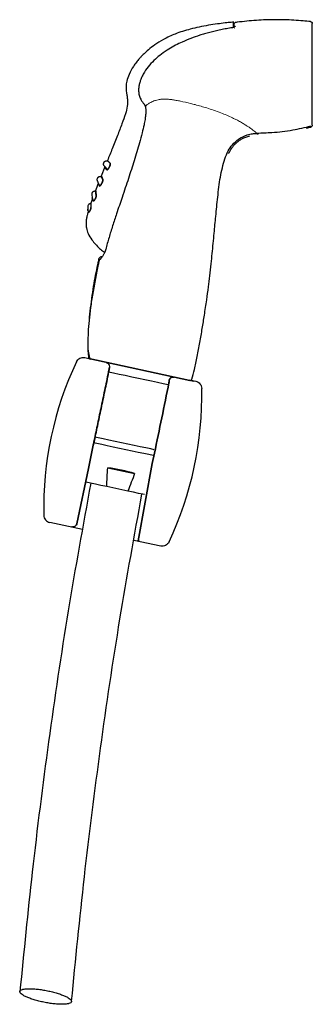
# Model space of a CAD drawing. Units: millimetres. Extents: x 35 to 548, y 37 to 506.
# Drawn here: x 152 to 230, y 243 to 506 of the extents above; entities that cross this region are included whole.
import ezdxf

# ---------------------------------------------------------------- set-up
doc = ezdxf.new("R2010")
doc.units = ezdxf.units.MM

msp = doc.modelspace()

# ---------------------------------------------------------------- linework, layer by layer
at = {"color": 7, "linetype": 'Continuous', "lineweight": 25}
for p, q in [((228.957, 476.935), (230.123, 477.166)), ((175.2, 466.568), (174.198, 464.068)), ((175.68, 466.072), (175.705, 466.025)), ((173.717, 461.502), (173.609, 461.815)), ((173.684, 461.597), (173.717, 461.502)), ((171.863, 458.042), (171.428, 456.833)), ((172.088, 457.578), (172.078, 457.729)), ((174.471, 442.642), (174.429, 442.64)), ((169.827, 415.625), (170.942, 415.388)), ((175.837, 414.162), (175.603, 414.208)), ((176.167, 411.756), (176.438, 413.053)), ((198.197, 409.595), (199.424, 409.334)), ((175.931, 386.248), (183.125, 384.719)), ((181.302, 379.995), (175.675, 381.191)), ((169.226, 369.748), (160.471, 371.608)), ((190.068, 365.317), (182.895, 366.842)), ((184.058, 366.78), (184.292, 366.735))]:
    msp.add_line(p, q, dxfattribs=at)
at = {"color": 7, "linetype": 'Continuous', "lineweight": 35}
for p, q in [((172.053, 457.754), (172.077, 457.73)), ((170.884, 454.623), (170.877, 454.561)), ((170.933, 415.39), (197.848, 409.507)), ((172.483, 394.079), (172.27, 393.033)), ((188.392, 390.109), (187.809, 387.368)), ((187.809, 387.368), (184.06, 366.743)), ((167.661, 371.255), (170.804, 386.039))]:
    msp.add_line(p, q, dxfattribs=at)
at = {"color": 8, "linetype": 'Continuous', "lineweight": 18}
for p, q in [((188.392, 390.109), (187.809, 387.368)), ((167.528, 371.293), (167.661, 371.255)), ((166.343, 370.522), (166.54, 370.467))]:
    msp.add_line(p, q, dxfattribs=at)
at = {"color": 7, "linetype": 'Continuous', "lineweight": 25, "flags": 128}
for points in [[(171.21, 415.206), (171.201, 415.207), (171.202, 415.206), (171.21, 415.203), (171.22, 415.201), (171.225, 415.2), (171.228, 415.199), (171.229, 415.199), (171.23, 415.198), (171.231, 415.198), (171.231, 415.198)], [(192.09, 408.372), (190.746, 408.657), (189.237, 408.978), (187.601, 409.326), (185.879, 409.692), (184.113, 410.067), (182.347, 410.443), (180.624, 410.809), (178.989, 411.157), (177.48, 411.477), (176.136, 411.763)], [(188.356, 391.036), (187.429, 391.233), (186.081, 391.52), (184.579, 391.839), (182.964, 392.182), (181.28, 392.54), (179.572, 392.903), (177.888, 393.261), (176.273, 393.605), (174.771, 393.924), (173.423, 394.21), (172.541, 394.398)], [(180.774, 391.033), (179.08, 391.393), (177.414, 391.748), (175.821, 392.086), (174.344, 392.4), (173.025, 392.681), (172.18, 392.86)], [(188.042, 389.488), (186.919, 389.727), (185.565, 390.015), (184.061, 390.335), (182.45, 390.677), (180.774, 391.033)], [(175.675, 381.191), (174.105, 381.524), (172.644, 381.835), (171.334, 382.113), (170.213, 382.352), (170.028, 382.391)], [(185.722, 379.055), (185.305, 379.144), (184.138, 379.392), (182.791, 379.678), (181.302, 379.995)]]:
    msp.add_lwpolyline(points, dxfattribs=at)
at = {"color": 7, "linetype": 'Continuous', "lineweight": 25}
for centre, radius, start, end in [((217.996, 498.938), 69.96, 231.78934, 232.16118), ((250.669, 375.439), 91.802, 154.80412, 181.19588), ((175.471, 413.244), 1, 0, 77.7854), ((175.471, 413.244), 1, 348.1879, 0), ((109.226, 405.504), 91.802, 334.80412, 1.19588)]:
    msp.add_arc(centre, radius, start, end, dxfattribs=at)
msp.add_ellipse((178.576, 383.99), major_axis=(9.907, -1.982), ratio=0.1759259, start_param=1.1292528, end_param=1.8760934, dxfattribs=at)
for points, knots in [([(209.556, 505.19), (209.335, 505.169), (208.58, 505.097), (207.119, 504.949), (205.087, 504.696), (202.77, 504.341), (200.359, 503.885), (197.377, 503.188), (194.139, 502.185), (190.979, 500.707), (188.617, 499.243), (186.912, 497.939), (185.733, 496.881), (184.929, 496.067), (184.262, 495.329), (183.557, 494.469), (182.596, 493.118), (181.656, 491.413), (181.022, 489.561), (180.763, 487.921), (180.869, 486.596), (181.104, 485.394), (181.273, 484.183), (181.211, 482.559), (180.618, 480.474), (179.674, 477.88), (178.492, 474.767), (177.193, 471.498), (176.292, 469.271), (175.87, 468.228)], [0, 0, 0, 0, 0.0117519, 0.0400621, 0.0774912, 0.1198237, 0.1637999, 0.2069958, 0.2814724, 0.3423001, 0.3906106, 0.4279326, 0.4554719, 0.4741753, 0.4883294, 0.5079358, 0.5328748, 0.5757687, 0.6102221, 0.6357212, 0.6628386, 0.6798377, 0.7004653, 0.7272519, 0.7648973, 0.8142563, 0.8731714, 0.9406021, 1, 1, 1, 1]), ([(209.469, 504.265), (209.469, 504.532), (209.469, 505.064), (209.469, 505.142), (209.469, 505.181)], [0, 0, 0, 0, 0.5025665, 1, 1, 1, 1]), ([(209.693, 504.776), (209.693, 504.841), (209.718, 504.916), (209.816, 505.029), (209.886, 505.064), (209.951, 505.073)], [0, 0, 0, 0, 0.5, 0.5, 1, 1, 1, 1]), ([(209.693, 503.835), (209.693, 503.878), (209.693, 503.965), (209.693, 504.084), (209.693, 504.194), (209.693, 504.294), (209.693, 504.385), (209.693, 504.467), (209.693, 504.558), (209.693, 504.647), (209.693, 504.721), (209.693, 504.767), (209.693, 504.773), (209.693, 504.776)], [0, 0, 0, 0, 0.0715314, 0.1429547, 0.2143146, 0.2856557, 0.3570227, 0.4284604, 0.5000133, 0.6251133, 0.7499846, 0.8748669, 1, 1, 1, 1]), ([(230.049, 505.319), (229.364, 505.395), (227.872, 505.544), (225.589, 505.708), (223.116, 505.815), (220.647, 505.846), (218.111, 505.799), (215.585, 505.674), (213.015, 505.461), (211.147, 505.241), (210.132, 505.099), (209.951, 505.073)], [0.00788592, 0.00788592, 0.00788592, 0.00788592, 0.04449979, 0.08899959, 0.13349938, 0.17799917, 0.21645254, 0.25490591, 0.29335928, 0.33181265, 0.34014162, 0.34014162, 0.34014162, 0.34014162]), ([(230.049, 505.317), (230.104, 505.311), (230.162, 505.295), (230.272, 505.24), (230.324, 505.201), (230.409, 505.106), (230.442, 505.05), (230.484, 504.935), (230.493, 504.876), (230.493, 504.82)], [0, 0, 0, 0, 0.25, 0.25, 0.5, 0.5, 0.75, 0.75, 1, 1, 1, 1]), ([(230.493, 477.653), (230.493, 477.654), (230.493, 477.656), (230.493, 477.672), (230.493, 477.698), (230.493, 477.735), (230.493, 477.782), (230.493, 477.841), (230.493, 477.967), (230.493, 478.213), (230.493, 478.663), (230.493, 479.233), (230.493, 480.147), (230.493, 481.564), (230.493, 483.637), (230.493, 486.001), (230.493, 488.568), (230.493, 491.236), (230.493, 493.905), (230.493, 496.472), (230.493, 498.836), (230.493, 500.908), (230.493, 502.326), (230.493, 503.24), (230.493, 503.81), (230.493, 504.26), (230.493, 504.529), (230.493, 504.681), (230.493, 504.761), (230.493, 504.811), (230.493, 504.817), (230.493, 504.82)], [0, 0, 0, 0, 0.008956, 0.0178943, 0.026822, 0.0357461, 0.0446737, 0.053612, 0.0625679, 0.0938403, 0.1251126, 0.156385, 0.1876574, 0.2501263, 0.3125953, 0.3750642, 0.4375332, 0.5000021, 0.5624711, 0.62494, 0.687409, 0.7498779, 0.8123469, 0.8436193, 0.8748916, 0.906164, 0.9374364, 0.9530962, 0.9687181, 0.9843401, 1, 1, 1, 1]), ([(209.207, 503.69), (208.939, 503.648), (208.406, 503.563), (207.615, 503.426), (206.837, 503.28), (206.072, 503.127), (205.321, 502.967), (204.585, 502.8), (203.863, 502.627), (203.156, 502.447), (202.464, 502.26), (201.788, 502.069), (201.126, 501.872), (199.106, 501.239), (196.08, 500.095), (192.689, 498.325), (190.328, 496.728), (188.583, 495.291), (187.045, 493.715), (185.89, 492.151), (185.107, 490.732), (184.646, 489.617), (184.348, 488.577), (184.208, 487.747), (184.166, 487.062), (184.185, 486.491), (184.261, 485.93), (184.401, 485.38), (184.604, 484.852), (184.839, 484.411), (185.079, 484.044), (185.307, 483.738), (185.478, 483.542), (185.566, 483.442)], [0, 0, 0, 0, 0.0225662, 0.0448236, 0.0667654, 0.0883795, 0.1096549, 0.1305821, 0.151155, 0.1713686, 0.191219, 0.2107037, 0.2298216, 0.2485722, 0.386676, 0.4980659, 0.565745, 0.6232934, 0.6856536, 0.7484233, 0.7842054, 0.8201782, 0.8484817, 0.8739258, 0.889989, 0.9054501, 0.9213706, 0.9369931, 0.9524883, 0.9683233, 0.9784142, 0.9889342, 1, 1, 1, 1]), ([(209.955, 504.072), (209.941, 504.063), (209.911, 504.044), (209.856, 504.004), (209.789, 503.952), (209.711, 503.893), (209.626, 503.837), (209.535, 503.788), (209.432, 503.745), (209.322, 503.711), (209.245, 503.697), (209.207, 503.69)], [0, 0, 0, 0, 0.0659762, 0.143041, 0.2867011, 0.4328036, 0.554686, 0.6791813, 0.7918107, 0.8969643, 1, 1, 1, 1]), ([(209.469, 503.765), (209.469, 503.785), (209.469, 503.909), (209.469, 504.092), (209.469, 504.207), (209.469, 504.265)], [0, 0, 0, 0, 0.0843079, 0.5421858, 1, 1, 1, 1]), ([(209.679, 503.618), (209.68, 503.618), (209.709, 503.624), (209.712, 503.625), (209.716, 503.625)], [0, 0, 0, 0, 0.0290957, 1, 1, 1, 1]), ([(185.951, 482.727), (185.966, 482.67), (185.995, 482.553), (186.029, 482.37), (186.057, 482.174), (186.077, 481.967), (186.09, 481.749), (186.096, 481.521), (186.096, 481.283), (186.088, 481.036), (186.074, 480.78), (186.054, 480.516), (186.003, 479.989), (185.877, 479.077), (185.585, 477.532), (185.098, 475.451), (184.449, 473.049), (183.724, 470.579), (182.992, 468.21), (182.239, 465.839), (181.182, 462.568), (179.864, 458.627), (178.611, 454.949), (177.769, 452.422), (177.251, 450.829), (176.754, 449.253), (176.28, 447.683), (175.826, 446.105), (175.546, 445.045), (175.405, 444.513)], [0, 0, 0, 0, 0.0044033, 0.0090899, 0.0140511, 0.0192802, 0.0247695, 0.0305093, 0.0364894, 0.0426994, 0.0491335, 0.0557859, 0.0626503, 0.0890334, 0.1251387, 0.1811025, 0.2500911, 0.3125853, 0.3750909, 0.436918, 0.5000713, 0.634181, 0.7500432, 0.7929129, 0.834896, 0.876293, 0.9174053, 0.9585328, 1, 1, 1, 1]), ([(185.951, 482.727), (185.938, 482.772), (185.912, 482.862), (185.859, 482.991), (185.799, 483.115), (185.729, 483.232), (185.652, 483.342), (185.594, 483.409), (185.566, 483.442)], [0, 0, 0, 0, 0.1720829, 0.3421418, 0.5100551, 0.6757159, 0.8390446, 1, 1, 1, 1]), ([(215.789, 475.569), (217.095, 475.609), (220.271, 475.706), (225.082, 476.272), (228.512, 477.08), (230.121, 477.458)], [0, 0, 0, 0, 0.270611, 0.6578303, 1, 1, 1, 1]), ([(228.967, 476.871), (229.221, 476.943), (229.624, 477.057), (229.988, 477.296), (230.122, 477.385)], [0, 0, 0, 0, 0.6286125, 1, 1, 1, 1]), ([(230.493, 477.653), (230.494, 477.554), (230.461, 477.442), (230.325, 477.261), (230.223, 477.196), (230.123, 477.17)], [0, 0, 0, 0, 0.5, 0.5, 1, 1, 1, 1]), ([(230.123, 477.17), (230.123, 477.178), (230.123, 477.191), (230.123, 477.326), (230.123, 477.384)], [0, 0, 0, 0, 0.5735431, 1, 1, 1, 1]), ([(198.362, 409.895), (198.598, 410.74), (199.152, 412.732), (199.824, 416.008), (200.522, 419.672), (201.154, 423.35), (201.761, 427.14), (202.311, 430.839), (202.786, 434.337), (203.184, 437.551), (203.519, 440.514), (203.815, 443.397), (204.077, 446.119), (204.384, 449.43), (204.764, 453.547), (205.288, 458.538), (205.786, 462.899), (206.465, 466.3), (207.133, 468.649), (207.953, 470.719), (209.186, 472.563), (210.863, 474.11), (212.769, 475.011), (214.439, 475.418), (215.304, 475.473), (215.679, 475.497)], [0, 0, 0, 0, 0.0369206, 0.0870572, 0.1405602, 0.1937848, 0.2439552, 0.3019677, 0.3509968, 0.3923839, 0.438129, 0.4763738, 0.5142636, 0.5531119, 0.6161947, 0.6881473, 0.764148, 0.8005893, 0.8350481, 0.8687225, 0.8967829, 0.9278699, 0.9634443, 0.9841267, 1, 1, 1, 1]), ([(208.191, 470.146), (208.44, 470.601), (208.806, 471.273), (209.526, 472.24), (210.158, 472.913), (210.905, 473.529), (212.137, 474.304), (213.12, 474.634), (213.813, 474.867)], [0, 0, 0, 0, 0.2332675, 0.3439511, 0.4553225, 0.5717652, 0.6980744, 1, 1, 1, 1]), ([(175.628, 468.065), (175.563, 468.065), (175.432, 468.066), (175.243, 468.015), (175.073, 467.927), (174.933, 467.798), (174.829, 467.64), (174.766, 467.463), (174.743, 467.274), (174.768, 467.151), (174.78, 467.089)], [0, 0, 0, 0, 0.1295515, 0.2574518, 0.3827815, 0.5062942, 0.6295462, 0.7528445, 0.8760949, 1, 1, 1, 1]), ([(175.871, 468.229), (175.86, 468.205), (175.835, 468.157), (175.772, 468.103), (175.697, 468.068), (175.642, 468.066), (175.616, 468.065)], [0, 0, 0, 0, 0.2435838, 0.499664, 0.755928, 1, 1, 1, 1]), ([(174.78, 467.089), (174.821, 467.023), (174.902, 466.89), (175.317, 466.467), (175.527, 466.253)], [0, 0, 0, 0, 0.4942235, 1, 1, 1, 1]), ([(175.052, 466.671), (175.052, 466.671), (175.003, 466.72), (175.162, 466.56), (175.491, 466.245), (175.658, 466.085)], [0, 0, 0, 0, 0.0001241, 0.4916317, 1, 1, 1, 1]), ([(175.658, 466.085), (175.519, 466.217), (175.35, 466.379), (175.233, 466.493), (175.2, 466.525)], [0.04918027, 0.04918027, 0.04918027, 0.04918027, 0.2, 0.27459085, 0.27459085, 0.27459085, 0.27459085]), ([(175.494, 466.294), (175.527, 466.245), (175.596, 466.147), (175.696, 466.083), (175.746, 466.051)], [0, 0, 0, 0, 0.4983012, 1, 1, 1, 1]), ([(173.965, 463.919), (173.899, 463.92), (173.766, 463.922), (173.574, 463.872), (173.4, 463.783), (173.258, 463.652), (173.154, 463.492), (173.091, 463.311), (173.069, 463.12), (173.096, 462.995), (173.11, 462.933)], [0, 0, 0, 0, 0.1295615, 0.2575378, 0.382926, 0.5064178, 0.6296257, 0.7528807, 0.87609, 1, 1, 1, 1]), ([(173.11, 462.933), (173.128, 462.888), (173.165, 462.797), (173.355, 462.31), (173.452, 462.062)], [0, 0, 0, 0, 0.4912423, 1, 1, 1, 1]), ([(174.199, 464.082), (174.187, 464.058), (174.164, 464.01), (174.102, 463.956), (174.027, 463.922), (173.973, 463.921), (173.947, 463.92)], [0, 0, 0, 0, 0.2430069, 0.4993521, 0.7560462, 1, 1, 1, 1]), ([(172.455, 460.022), (172.395, 460.018), (172.276, 460.011), (172.107, 459.958), (171.958, 459.873), (171.837, 459.756), (171.749, 459.615), (171.697, 459.458), (171.68, 459.291), (171.703, 459.183), (171.715, 459.128)], [0, 0, 0, 0, 0.1335966, 0.263703, 0.3895227, 0.5121871, 0.633626, 0.7548372, 0.8765342, 1, 1, 1, 1]), ([(172.664, 460.187), (172.654, 460.165), (172.633, 460.119), (172.577, 460.066), (172.509, 460.03), (172.459, 460.024), (172.434, 460.022)], [0, 0, 0, 0, 0.2438382, 0.4994276, 0.7553356, 1, 1, 1, 1]), ([(173.463, 462.231), (173.45, 462.2), (173.177, 461.519), (172.917, 460.832), (172.67, 460.177)], [0, 0, 0, 0, 0.0455774, 1, 1, 1, 1]), ([(173.424, 462.149), (173.438, 462.102), (173.466, 462.009), (173.542, 461.886), (173.624, 461.789), (173.686, 461.743), (173.711, 461.726)], [0, 0, 0, 0, 0.28085, 0.5566979, 0.8283629, 1, 1, 1, 1]), ([(173.734, 461.729), (173.737, 461.708), (173.741, 461.664), (173.738, 461.652), (173.737, 461.646)], [0, 0, 0, 0, 0.4823585, 1, 1, 1, 1]), ([(171.717, 459.114), (171.722, 459.08), (171.734, 459.01), (171.797, 458.441), (171.83, 458.143)], [0, 0, 0, 0, 0.476135, 1, 1, 1, 1]), ([(170.753, 454.777), (170.706, 454.631), (170.58, 454.238), (170.409, 453.527), (170.228, 452.593), (170.129, 451.474), (170.221, 450.155), (170.69, 448.616), (171.586, 447.177), (172.675, 445.882), (173.71, 444.816), (174.451, 444.197), (174.791, 443.914)], [0, 0, 0, 0, 0.0366784, 0.098722, 0.1748576, 0.2641851, 0.3670625, 0.489294, 0.6452446, 0.7688903, 0.894171, 1, 1, 1, 1]), ([(170.679, 455.85), (170.676, 455.829), (170.671, 455.783), (170.659, 455.304), (170.653, 455.043)], [0, 0, 0, 0, 0.4559869, 1, 1, 1, 1]), ([(171.243, 456.693), (171.198, 456.686), (171.109, 456.67), (170.984, 456.611), (170.872, 456.527), (170.752, 456.381), (170.679, 456.201), (170.658, 456.012), (170.673, 455.919), (170.68, 455.873)], [0, 0, 0, 0, 0.1208463, 0.2433087, 0.3671634, 0.4929852, 0.7477669, 0.8749375, 1, 1, 1, 1]), ([(171.43, 456.863), (171.421, 456.842), (171.403, 456.798), (171.354, 456.745), (171.293, 456.706), (171.247, 456.696), (171.224, 456.691)], [0, 0, 0, 0, 0.2442079, 0.4990451, 0.7543907, 1, 1, 1, 1]), ([(171.429, 456.833), (171.429, 456.839), (171.426, 456.874), (171.45, 456.595), (171.46, 456.002), (171.466, 455.678)], [0, 0, 0, 0, 0.09023797, 0.50425615, 1, 1, 1, 1]), ([(175.405, 444.513), (175.395, 444.473), (175.373, 444.392), (175.338, 444.273), (175.299, 444.154), (175.259, 444.037), (175.215, 443.92), (175.135, 443.72), (175.008, 443.441), (174.826, 443.108), (174.625, 442.788), (174.447, 442.533), (174.318, 442.351), (174.24, 442.239), (174.157, 442.119), (174.06, 441.973), (173.986, 441.847), (173.953, 441.789)], [0, 0, 0, 0, 0.0304094, 0.0608469, 0.0914413, 0.1223206, 0.1536105, 0.1854327, 0.2886985, 0.3994432, 0.5202856, 0.6623379, 0.7428799, 0.7851055, 0.827309, 0.9208413, 1, 1, 1, 1]), ([(173.547, 441.88), (173.474, 441.581), (173.209, 440.454), (172.763, 438.38), (172.226, 435.472), (171.721, 432.24), (171.283, 428.884), (170.819, 424.422), (170.533, 419.455), (170.677, 416.594), (170.842, 415.605)], [0.63875011, 0.63875011, 0.63875011, 0.63875011, 0.65237204, 0.68936582, 0.72819509, 0.76702436, 0.80585364, 0.84468291, 0.92234145, 0.99174674, 0.99174674, 0.99174674, 0.99174674]), ([(173.732, 441.839), (173.635, 441.445), (173.221, 439.754), (172.637, 436.706), (171.94, 432.794), (171.338, 429.036), (171.08, 426.708), (170.957, 425.593)], [0, 0, 0, 0, 0.07257603, 0.31122832, 0.55270044, 0.78570041, 1, 1, 1, 1]), ([(173.725, 441.841), (173.614, 441.399), (173.209, 439.781), (172.911, 438.14), (172.695, 436.948)], [0, 0, 0, 0, 0.2736784, 1, 1, 1, 1]), ([(173.547, 441.88), (173.569, 441.951), (173.615, 442.099), (173.751, 442.302), (173.941, 442.476), (174.176, 442.602), (174.351, 442.628), (174.436, 442.641)], [0, 0, 0, 0, 0.1770028, 0.3711781, 0.5787175, 0.7935729, 1, 1, 1, 1]), ([(170.628, 419.89), (170.625, 419.011), (170.619, 417.474), (170.953, 416.134), (171.096, 415.56)], [0, 0, 0, 0, 0.5716347, 1, 1, 1, 1]), ([(167.602, 414.52), (167.698, 414.724), (167.825, 414.907), (168.14, 415.229), (168.32, 415.36), (168.724, 415.56), (168.937, 415.625), (169.384, 415.681), (169.607, 415.672), (169.827, 415.625)], [0, 0, 0, 0, 0.25, 0.25, 0.5, 0.5, 0.75, 0.75, 1, 1, 1, 1]), ([(176.437, 413.053), (176.437, 413.052), (176.456, 413.044), (176.452, 413.04), (176.448, 413.037)], [0, 0, 0, 0, 0.0478359, 1, 1, 1, 1]), ([(197.689, 409.711), (197.741, 409.656), (197.814, 409.58), (197.802, 409.572), (197.798, 409.57)], [0, 0, 0, 0, 0.7191999, 1, 1, 1, 1]), ([(197.849, 409.54), (197.849, 409.54), (197.85, 409.54), (197.85, 409.54), (197.851, 409.54), (197.852, 409.54), (197.854, 409.539), (197.858, 409.539), (197.873, 409.536), (197.878, 409.535), (197.883, 409.535), (197.882, 409.536), (197.871, 409.539), (197.869, 409.54)], [0, 0, 0, 0, 0.0007734, 0.0015986, 0.002558, 0.0037108, 0.0067111, 0.0107358, 0.0377805, 0.3081515, 0.5317152, 0.8886175, 1, 1, 1, 1]), ([(198.051, 409.549), (198.098, 409.563), (198.203, 409.594), (198.154, 409.706), (198.127, 409.767)], [0, 0, 0, 0, 0.4456748, 1, 1, 1, 1]), ([(198.15, 409.613), (198.178, 409.632), (198.233, 409.668), (198.322, 409.763), (198.358, 409.85), (198.382, 409.906)], [0, 0, 0, 0, 0.2616622, 0.5185788, 1, 1, 1, 1]), ([(199.424, 409.334), (199.644, 409.287), (199.851, 409.205), (200.237, 408.972), (200.405, 408.826), (200.692, 408.479), (200.804, 408.286), (200.961, 407.864), (201.003, 407.645), (201.007, 407.42)], [0, 0, 0, 0, 0.25, 0.25, 0.5, 0.5, 0.75, 0.75, 1, 1, 1, 1]), ([(172.483, 394.079), (172.5, 394.136), (172.517, 394.195), (172.507, 394.23), (172.507, 394.232)], [0, 0, 0, 0, 0.948926, 1, 1, 1, 1]), ([(188.243, 390.776), (188.242, 390.773), (188.238, 390.761), (188.235, 390.744), (188.234, 390.731)], [0, 0, 0, 0, 0.2789323, 1, 1, 1, 1]), ([(171.396, 382.099), (169.337, 370.746), (165.179, 347.809), (160.071, 313.172), (155.759, 279.259), (153.568, 256.967), (152.52, 246.309)], [0, 0, 0, 0, 0.2521694, 0.50944, 0.7654795, 1, 1, 1, 1]), ([(166.305, 243.849), (167.393, 254.908), (169.612, 277.455), (173.937, 311.468), (178.968, 345.555), (183.053, 368.091), (185.065, 379.197)], [0, 0, 0, 0, 0.2441673, 0.4978133, 0.7525305, 1, 1, 1, 1]), ([(158.888, 373.523), (158.892, 373.297), (158.934, 373.079), (159.091, 372.656), (159.202, 372.464), (159.489, 372.116), (159.658, 371.971), (160.043, 371.737), (160.251, 371.655), (160.471, 371.608)], [0, 0, 0, 0, 0.25, 0.25, 0.5, 0.5, 0.75, 0.75, 1, 1, 1, 1]), ([(192.293, 366.422), (192.197, 366.218), (192.07, 366.036), (191.755, 365.714), (191.575, 365.583), (191.171, 365.382), (190.958, 365.318), (190.511, 365.261), (190.288, 365.271), (190.068, 365.317)], [0, 0, 0, 0, 0.25, 0.25, 0.5, 0.5, 0.75, 0.75, 1, 1, 1, 1]), ([(152.712, 246.758), (152.827, 246.84), (152.985, 246.909), (153.281, 246.996), (153.389, 247.022), (153.628, 247.067), (153.758, 247.087), (154.171, 247.136), (154.48, 247.156), (154.991, 247.164), (155.171, 247.164), (155.543, 247.156), (155.734, 247.149), (156.324, 247.117), (156.737, 247.083), (157.606, 246.987), (158.051, 246.926), (158.724, 246.819), (158.95, 246.781), (159.405, 246.698), (159.634, 246.653), (160.314, 246.513), (160.759, 246.411), (161.63, 246.19), (162.059, 246.07), (162.863, 245.824), (163.244, 245.696), (163.78, 245.497), (163.953, 245.43), (164.28, 245.296), (164.436, 245.229), (164.73, 245.094), (164.869, 245.027), (165.131, 244.892), (165.254, 244.824), (165.593, 244.622), (165.778, 244.492), (165.996, 244.302), (166.059, 244.239), (166.163, 244.116), (166.205, 244.056), (166.296, 243.882), (166.314, 243.774), (166.261, 243.573), (166.19, 243.48), (166.074, 243.399)], [0, 0, 0, 0, 0.0625, 0.0625, 0.09375, 0.09375, 0.125, 0.125, 0.1875, 0.1875, 0.21875, 0.21875, 0.25, 0.25, 0.3125, 0.3125, 0.375, 0.375, 0.40625, 0.40625, 0.4375, 0.4375, 0.5, 0.5, 0.5625, 0.5625, 0.625, 0.625, 0.65625, 0.65625, 0.6875, 0.6875, 0.71875, 0.71875, 0.75, 0.75, 0.8125, 0.8125, 0.84375, 0.84375, 0.875, 0.875, 0.9375, 0.9375, 1, 1, 1, 1]), ([(166.074, 243.399), (165.959, 243.317), (165.801, 243.248), (165.506, 243.161), (165.397, 243.135), (165.158, 243.089), (165.028, 243.069), (164.615, 243.021), (164.306, 243.001), (163.795, 242.992), (163.615, 242.993), (163.243, 243.001), (163.052, 243.008), (162.462, 243.04), (162.049, 243.074), (161.18, 243.17), (160.735, 243.23), (160.062, 243.338), (159.836, 243.376), (159.381, 243.459), (159.151, 243.504), (158.471, 243.644), (158.027, 243.746), (157.156, 243.967), (156.727, 244.086), (155.922, 244.333), (155.542, 244.461), (155.005, 244.659), (154.832, 244.727), (154.505, 244.861), (154.35, 244.928), (154.055, 245.063), (153.916, 245.13), (153.655, 245.265), (153.532, 245.333), (153.193, 245.535), (153.007, 245.665), (152.79, 245.855), (152.727, 245.918), (152.623, 246.04), (152.581, 246.101), (152.489, 246.275), (152.472, 246.383), (152.525, 246.584), (152.596, 246.676), (152.712, 246.758)], [0, 0, 0, 0, 0.0625, 0.0625, 0.09375, 0.09375, 0.125, 0.125, 0.1875, 0.1875, 0.21875, 0.21875, 0.25, 0.25, 0.3125, 0.3125, 0.375, 0.375, 0.40625, 0.40625, 0.4375, 0.4375, 0.5, 0.5, 0.5625, 0.5625, 0.625, 0.625, 0.65625, 0.65625, 0.6875, 0.6875, 0.71875, 0.71875, 0.75, 0.75, 0.8125, 0.8125, 0.84375, 0.84375, 0.875, 0.875, 0.9375, 0.9375, 1, 1, 1, 1])]:
    msp.add_open_spline(points, degree=3, knots=knots, dxfattribs=at)
at = {"color": 8, "linetype": 'Continuous', "lineweight": 18}
for points, knots in [([(215.959, 475.254), (215.958, 475.255), (215.956, 475.257), (215.945, 475.268), (215.928, 475.286), (215.905, 475.309), (215.877, 475.337), (215.845, 475.369), (215.809, 475.405), (215.769, 475.443), (215.726, 475.483), (215.681, 475.525), (215.635, 475.568), (215.587, 475.611), (215.539, 475.654), (215.491, 475.697), (215.443, 475.738), (215.397, 475.779), (215.352, 475.817), (215.309, 475.854), (215.268, 475.888), (215.23, 475.92), (215.194, 475.95), (215.163, 475.976), (215.007, 476.103), (214.689, 476.356), (214.241, 476.697), (213.817, 476.998), (213.411, 477.269), (212.981, 477.543), (212.371, 477.92), (211.608, 478.383), (210.769, 478.848), (209.971, 479.252), (209.037, 479.707), (207.705, 480.315), (206.019, 481.011), (204.243, 481.66), (202.476, 482.237), (200.828, 482.731), (199.386, 483.129), (197.54, 483.593), (195.859, 483.979), (194.25, 484.291), (193.407, 484.433), (192.801, 484.516), (192.198, 484.582), (191.487, 484.628), (190.815, 484.627), (190.147, 484.592), (189.473, 484.5), (188.767, 484.326), (188.194, 484.132), (187.661, 483.902), (187.192, 483.654), (186.799, 483.408), (186.494, 483.19), (186.205, 482.961), (186.037, 482.806), (185.951, 482.727)], [0, 0, 0, 0, 0.0085615, 0.0168277, 0.0247971, 0.0324688, 0.0398422, 0.0469171, 0.0536935, 0.0601717, 0.0663518, 0.0722344, 0.0778197, 0.0831078, 0.0880984, 0.0927915, 0.0971869, 0.1012846, 0.1050845, 0.1085866, 0.1117908, 0.1146972, 0.1173056, 0.1196162, 0.121629, 0.1503893, 0.1791264, 0.191467, 0.2085435, 0.230324, 0.2415562, 0.2760347, 0.3103001, 0.3220323, 0.3486734, 0.3929722, 0.4351973, 0.4861899, 0.5330161, 0.5714965, 0.6118381, 0.6420447, 0.7104306, 0.7381428, 0.7637567, 0.7745424, 0.7845831, 0.8101388, 0.8297474, 0.8381257, 0.8645023, 0.8864681, 0.9018989, 0.9199354, 0.9420051, 0.9557556, 0.9700017, 0.9847487, 1, 1, 1, 1]), ([(176.542, 467.597), (176.549, 467.59), (176.562, 467.576), (176.573, 467.555), (176.578, 467.545)], [0, 0, 0, 0, 0.4999647, 1, 1, 1, 1])]:
    msp.add_open_spline(points, degree=3, knots=knots, dxfattribs=at)
at = {"color": 7, "linetype": 'Continuous', "lineweight": 25}
for points in [[(215.959, 475.254), (215.995, 475.257), (216.031, 475.259), (216.067, 475.26)], [(199.037, 409.258), (198.648, 409.339), (198.252, 409.422), (197.848, 409.507)], [(175.675, 381.191), (175.727, 382.878), (175.82, 384.563), (175.931, 386.248)], [(183.125, 384.719), (182.541, 383.135), (181.94, 381.557), (181.302, 379.995)]]:
    msp.add_open_spline(points, degree=3, dxfattribs=at)
at = {"color": 8, "linetype": 'Continuous', "lineweight": 35}
for points, knots in [([(175.871, 468.227), (175.871, 468.227), (175.873, 468.225), (175.884, 468.214), (175.902, 468.196), (175.928, 468.171), (175.963, 468.138), (176.005, 468.097), (176.056, 468.049), (176.115, 467.993), (176.183, 467.93), (176.259, 467.858), (176.344, 467.779), (176.438, 467.693), (176.507, 467.629), (176.542, 467.597)], [0, 0, 0, 0, 0.0726711, 0.1461443, 0.2203989, 0.2954124, 0.3711599, 0.4476148, 0.5247486, 0.6025309, 0.6809297, 0.7599116, 0.8394416, 0.9194835, 1, 1, 1, 1]), ([(175.708, 465.802), (175.544, 465.96), (175.225, 466.268), (175.076, 466.424), (175.123, 466.377), (175.123, 466.376)], [0, 0, 0, 0, 0.513299, 0.9984704, 1, 1, 1, 1]), ([(175.877, 465.81), (175.863, 465.802), (175.835, 465.787), (175.797, 465.776), (175.763, 465.775), (175.733, 465.782), (175.717, 465.796), (175.708, 465.802)], [0, 0, 0, 0, 0.20373238, 0.40255786, 0.59949019, 0.79762475, 1, 1, 1, 1]), ([(176.325, 466.395), (176.304, 466.356), (176.271, 466.292), (176.219, 466.196), (176.165, 466.113), (176.086, 466.004), (175.984, 465.89), (175.912, 465.837), (175.877, 465.81)], [0, 0, 0, 0, 0.160419, 0.256001, 0.3892274, 0.5245728, 0.7630985, 1, 1, 1, 1]), ([(176.578, 467.545), (176.583, 467.527), (176.594, 467.494), (176.606, 467.435), (176.616, 467.36), (176.618, 467.262), (176.607, 467.139), (176.585, 467.009), (176.546, 466.872), (176.489, 466.727), (176.442, 466.63), (176.416, 466.578)], [0, 0, 0, 0, 0.0838001, 0.1633515, 0.2394516, 0.349442, 0.469943, 0.5923896, 0.7124892, 0.8476906, 1, 1, 1, 1]), ([(174.598, 463.164), (174.603, 463.151), (174.612, 463.124), (174.62, 463.074), (174.624, 463.018), (174.623, 462.956), (174.617, 462.887), (174.605, 462.813), (174.59, 462.734), (174.568, 462.649), (174.538, 462.554), (174.494, 462.431), (174.433, 462.291), (174.353, 462.14), (174.276, 462.002), (174.208, 461.885), (174.149, 461.784), (174.091, 461.695), (174.029, 461.613), (173.971, 461.547), (173.92, 461.497), (173.875, 461.464), (173.842, 461.447), (173.816, 461.44), (173.784, 461.435), (173.744, 461.444), (173.726, 461.483), (173.717, 461.502)], [0, 0, 0, 0, 0.0316438, 0.0622879, 0.0923493, 0.1222644, 0.1524714, 0.1833911, 0.2154112, 0.2464653, 0.2822278, 0.3233072, 0.3869785, 0.444495, 0.5130116, 0.566096, 0.5993311, 0.6473961, 0.6936933, 0.7354333, 0.7749934, 0.8091425, 0.8430284, 0.8626317, 0.8827542, 0.9418029, 1, 1, 1, 1]), ([(174.201, 464.066), (174.223, 464.02), (174.263, 463.937), (174.496, 463.4), (174.598, 463.164)], [0, 0, 0, 0, 0.5618678, 1, 1, 1, 1]), ([(172.662, 460.18), (172.662, 460.18), (172.64, 460.287), (172.721, 459.943), (172.829, 459.269), (172.883, 458.932)], [0, 0, 0, 0, 0.0017235, 0.5007898, 1, 1, 1, 1]), ([(172.883, 458.932), (172.884, 458.911), (172.887, 458.871), (172.887, 458.788), (172.872, 458.648), (172.819, 458.431), (172.738, 458.217), (172.657, 458.051), (172.583, 457.919), (172.502, 457.79), (172.422, 457.675), (172.349, 457.581), (172.288, 457.516), (172.23, 457.471), (172.174, 457.445), (172.128, 457.456), (172.097, 457.497), (172.091, 457.552), (172.088, 457.578)], [0, 0, 0, 0, 0.0378375, 0.0714164, 0.1331643, 0.2327144, 0.333067, 0.390243, 0.4508971, 0.5195806, 0.5913136, 0.6496493, 0.7025079, 0.748441, 0.8131246, 0.877533, 0.9396159, 1, 1, 1, 1]), ([(171.466, 455.678), (171.465, 455.663), (171.464, 455.634), (171.46, 455.583), (171.452, 455.529), (171.438, 455.45), (171.413, 455.344), (171.371, 455.208), (171.317, 455.068), (171.257, 454.935), (171.191, 454.811), (171.109, 454.667), (171.016, 454.511), (170.943, 454.433), (170.904, 454.427), (170.886, 454.449), (170.875, 454.492), (170.877, 454.538), (170.877, 454.561)], [0, 0, 0, 0, 0.0293495, 0.0581384, 0.0867896, 0.1157251, 0.177308, 0.2370233, 0.3052778, 0.3801515, 0.448104, 0.5330154, 0.6709359, 0.787119, 0.8415893, 0.8963415, 0.9482834, 1, 1, 1, 1]), ([(172.483, 394.079), (172.796, 395.574), (173.433, 398.62), (174.406, 403.275), (175.415, 408.099), (176.1, 411.372), (176.448, 413.037)], [0, 0, 0, 0, 0.2365923, 0.4821228, 0.7365919, 1, 1, 1, 1]), ([(193.552, 410.42), (193.436, 410.445), (193.308, 410.45), (193.047, 410.406), (192.916, 410.356), (192.684, 410.205), (192.585, 410.106), (192.439, 409.885), (192.391, 409.765), (192.367, 409.65)], [0, 0, 0, 0, 0.25, 0.25, 0.5, 0.5, 0.75, 0.75, 1, 1, 1, 1]), ([(192.367, 409.65), (192.378, 409.647), (192.373, 409.568), (192.333, 409.293), (192.299, 409.097), (192.256, 408.884)], [0, 0, 0, 0, 0.5, 0.5, 1, 1, 1, 1])]:
    msp.add_open_spline(points, degree=3, knots=knots, dxfattribs=at)
for points in [[(176.416, 466.578), (176.386, 466.517), (176.355, 466.456), (176.325, 466.395)], [(192.256, 408.884), (191.025, 402.725), (189.727, 396.418), (188.392, 390.109)], [(172.288, 393.142), (171.793, 390.774), (171.298, 388.407), (170.804, 386.039)]]:
    msp.add_open_spline(points, degree=3, dxfattribs=at)
at = {"color": 7, "linetype": 'Continuous', "lineweight": 35}
for points, knots in [([(171.825, 458.282), (171.826, 458.222), (171.828, 458.105), (171.896, 457.941), (171.975, 457.819), (172.038, 457.764), (172.059, 457.745)], [0, 0, 0, 0, 0.2989523, 0.5891394, 0.8658634, 1, 1, 1, 1]), ([(170.677, 455.215), (170.666, 455.165), (170.644, 455.063), (170.674, 454.908), (170.74, 454.777), (170.808, 454.715), (170.835, 454.691)], [0, 0, 0, 0, 0.2702093, 0.5497089, 0.8227315, 1, 1, 1, 1]), ([(170.835, 454.691), (170.849, 454.67), (170.872, 454.638), (170.884, 454.62), (170.886, 454.624), (170.886, 454.624)], [0, 0, 0, 0, 0.6023034, 0.9287865, 1, 1, 1, 1]), ([(166.54, 370.467), (166.628, 370.448), (166.722, 370.443), (166.921, 370.468), (167.028, 370.497), (167.243, 370.609), (167.352, 370.691), (167.544, 370.926), (167.625, 371.083), (167.661, 371.255)], [0, 0, 0, 0, 0.25, 0.25, 0.5, 0.5, 0.75, 0.75, 1, 1, 1, 1])]:
    msp.add_open_spline(points, degree=3, knots=knots, dxfattribs=at)

doc.saveas('drawing.dxf')
